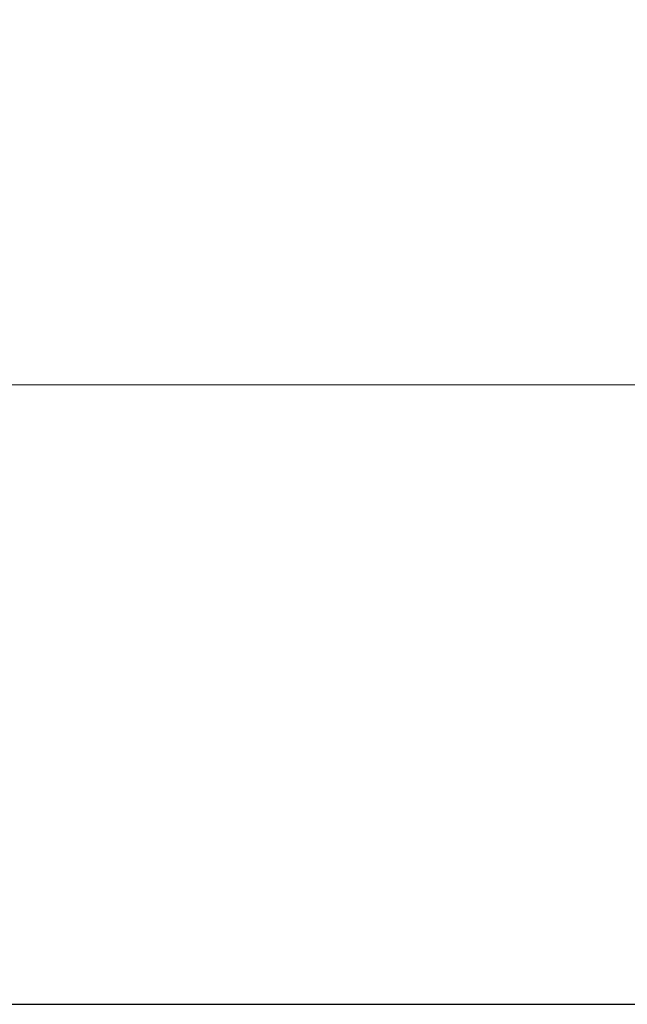
# Model space of a CAD drawing. Units: millimetres. Extents: x -12 to 11978, y 15 to 3588.
# Drawn here: x 3652 to 3919, y 15 to 448 of the extents above; entities that cross this region are included whole.
import ezdxf

# ---------------------------------------------------------------- set-up
doc = ezdxf.new("R2010")
doc.units = ezdxf.units.MM
doc.styles.get("Standard").update_dxf_attribs({"font": 'arial.ttf'})
doc.dimstyles.new('ISO-25', dxfattribs={"dimtxt": 2.5, "dimasz": 2.5, "dimexe": 1.25, "dimexo": 0.625, "dimtad": 1, "dimtxsty": 'Standard', "dimcen": 2.5, "dimadec": 0, "dimazin": 0, "dimtfac": 1, "dimtmove": 0, "dimatfit": 3, "dimfxl": 1, "dimarcsym": 0})

# ---------------------------------------------------------------- blocks, each defined once
blk = doc.blocks.new('*D13')
at = {"color": 0, "lineweight": -2, "transparency": 16777216}
for p, q in [((344.47, 3168.22), (293.22, 3168.22)), ((294.47, 94.58), (294.47, 3088.22)), ((344.47, 14.58), (293.22, 14.58))]:
    blk.add_line(p, q, dxfattribs=at)
at = {"color": 0, "transparency": 16777216}
for points in [[(281.13, 3088.22), (307.8, 3088.22), (294.47, 3168.22)], [(281.13, 94.58), (307.8, 94.58), (294.47, 14.58)]]:
    blk.add_solid(points, dxfattribs=at)
at = {"layer": 'Defpoints', "color": 0, "transparency": 16777216}
for p in [(294.47, 3168.22), (6421.65, 3168.22), (6421.65, 14.58)]:
    blk.add_point(p, dxfattribs=at)
at = {"color": 0, "transparency": 16777216, "insert": (132.07, 1591.4), "char_height": 220, "attachment_point": 5, "rotation": 90}
blk.add_mtext('315', dxfattribs=at)

msp = doc.modelspace()

# ---------------------------------------------------------------- linework, layer by layer
at = {"color": 0, "linetype": 'Continuous', "lineweight": 0}
msp.add_line((4130.936, 287.335), (3484.741, 287.335), dxfattribs=at)
msp.add_lwpolyline([(429.987, 2418.22), (429.987, 764.583, 0.4142136), (1179.987, 14.583), (11227.734, 14.583, 0.4142136), (11977.734, 764.583), (11977.734, 2418.22, 0.4142136), (11227.734, 3168.22), (1179.987, 3168.22, 0.4142136)], format="xyb", close=True)

# ---------------------------------------------------------------- dimensions: what is measured, and where the dimension line sits
dim = msp.add_linear_dim(base=(294.467, 3168.22), p1=(6421.646, 14.583), p2=(6421.646, 3168.22), angle=270, text='315', dimstyle='ISO-25', override={"dimtxt": 220, "dimasz": 80, "dimgap": 50, "dimtad": 2, "dimfxl": 50, "dimfxlon": 1})
dim.commit()
dim.dimension.update_dxf_attribs({"geometry": '*D13', "text_midpoint": (294.467, 1591.402), "dimtype": 160})

doc.saveas('drawing.dxf')
